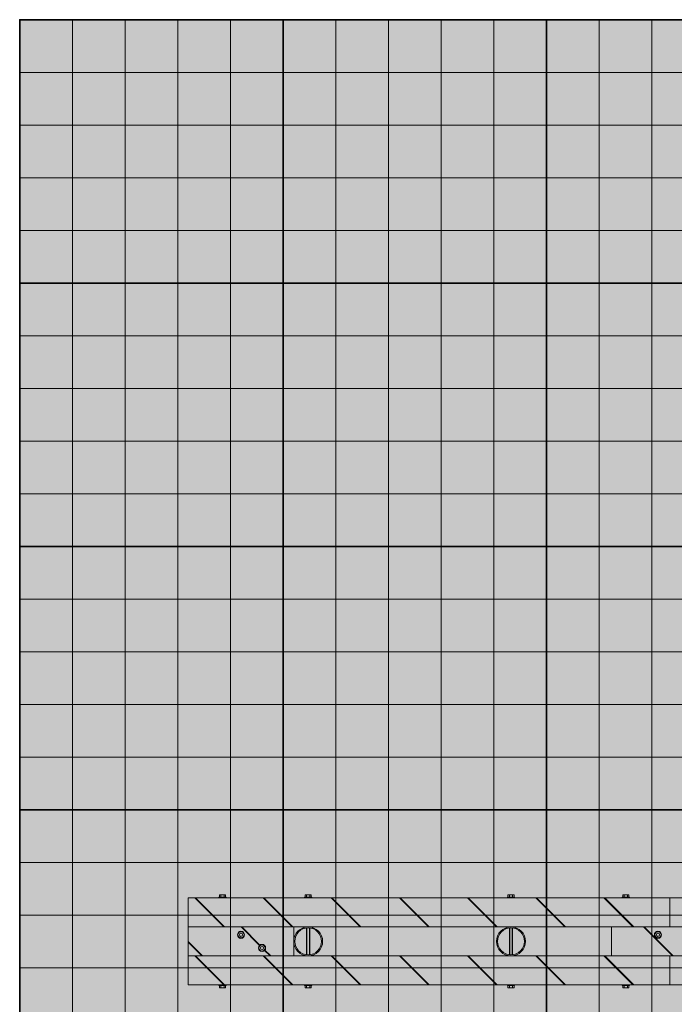
# Model space of a CAD drawing. Units: millimetres. Extents: x 2313 to 2795, y 1186 to 1648.
# Drawn here: x 2443 to 2456, y 1318 to 1336 of the extents above; entities that cross this region are included whole.
import ezdxf

# ---------------------------------------------------------------- set-up
doc = ezdxf.new("R2010")
doc.units = ezdxf.units.MM
doc.layers.add('-A-PRO', color=20, linetype='Continuous', lineweight=9)
doc.layers.add('-A-PRO DET', color=202, linetype='Continuous', lineweight=0)
doc.layers.add('-A-SQD1', color=255, linetype='Continuous', lineweight=35, transparency=0.4)
doc.layers.add('-A-SQD2', color=255, linetype='Continuous', lineweight=0, transparency=0.7)

msp = doc.modelspace()

# ---------------------------------------------------------------- hatches: boundary and pattern name
at = {"true_color": 0x0070e0}
h = msp.add_hatch(color=152, dxfattribs=at)
h.dxf.hatch_style = 1
h.paths.add_polyline_path([(2488.126, 1301.416), (2443.126, 1301.416), (2443.126, 1336.416), (2488.126, 1336.416)])

# ---------------------------------------------------------------- linework, layer by layer
at = {"layer": '-A-PRO', "color": 255}
for p, q in [((2455.466, 1319.741), (2446.326, 1319.741)), ((2446.326, 1319.741), (2446.326, 1319.191)), ((2455.466, 1319.191), (2455.466, 1319.741)), ((2460.976, 1319.741), (2455.466, 1319.741)), ((2455.466, 1319.191), (2446.326, 1319.191)), ((2446.326, 1318.641), (2446.326, 1319.191)), ((2448.326, 1319.191), (2448.326, 1318.641)), ((2454.356, 1318.641), (2454.356, 1319.191)), ((2460.976, 1319.191), (2455.466, 1319.191)), ((2455.466, 1318.641), (2446.326, 1318.641)), ((2446.326, 1318.641), (2446.326, 1318.091)), ((2455.466, 1318.091), (2455.466, 1318.641)), ((2460.976, 1318.641), (2455.466, 1318.641)), ((2455.466, 1318.091), (2446.326, 1318.091)), ((2460.976, 1318.091), (2455.466, 1318.091))]:
    msp.add_line(p, q, dxfattribs=at)
for centre, radius in [((2448.601, 1318.916), 0.275), ((2448.601, 1318.916), 0.255), ((2452.451, 1318.916), 0.275), ((2452.451, 1318.916), 0.255)]:
    msp.add_circle(centre, radius, dxfattribs=at)
at = {"layer": '-A-PRO DET', "color": 255}
for p, q in [((2446.451, 1319.741), (2447.001, 1319.191)), ((2446.465, 1319.741), (2447.015, 1319.191)), ((2446.907, 1319.753), (2447.044, 1319.753)), ((2446.907, 1319.741), (2446.907, 1319.753)), ((2447.044, 1319.741), (2446.907, 1319.741)), ((2446.917, 1319.796), (2446.925, 1319.801)), ((2446.917, 1319.757), (2446.917, 1319.796)), ((2446.925, 1319.753), (2446.917, 1319.757)), ((2446.925, 1319.801), (2447.027, 1319.801)), ((2446.946, 1319.796), (2446.946, 1319.757)), ((2447.005, 1319.796), (2447.005, 1319.757)), ((2447.027, 1319.801), (2447.034, 1319.796)), ((2447.034, 1319.757), (2447.027, 1319.753)), ((2447.034, 1319.796), (2447.034, 1319.757)), ((2447.044, 1319.753), (2447.044, 1319.741)), ((2447.745, 1319.741), (2448.295, 1319.191)), ((2447.759, 1319.741), (2448.309, 1319.191)), ((2448.532, 1319.753), (2448.669, 1319.753)), ((2448.532, 1319.741), (2448.532, 1319.753)), ((2448.669, 1319.741), (2448.532, 1319.741)), ((2448.542, 1319.796), (2448.55, 1319.801)), ((2448.542, 1319.757), (2448.542, 1319.796)), ((2448.55, 1319.753), (2448.542, 1319.757)), ((2448.55, 1319.801), (2448.652, 1319.801)), ((2448.571, 1319.796), (2448.571, 1319.757)), ((2448.63, 1319.796), (2448.63, 1319.757)), ((2448.652, 1319.801), (2448.659, 1319.796)), ((2448.659, 1319.757), (2448.652, 1319.753)), ((2448.659, 1319.796), (2448.659, 1319.757)), ((2448.669, 1319.753), (2448.669, 1319.741)), ((2449.039, 1319.741), (2449.589, 1319.191)), ((2449.053, 1319.741), (2449.603, 1319.191)), ((2450.333, 1319.741), (2450.883, 1319.191)), ((2450.347, 1319.741), (2450.897, 1319.191)), ((2451.627, 1319.741), (2452.177, 1319.191)), ((2451.641, 1319.741), (2452.191, 1319.191)), ((2452.382, 1319.753), (2452.519, 1319.753)), ((2452.382, 1319.741), (2452.382, 1319.753)), ((2452.519, 1319.741), (2452.382, 1319.741)), ((2452.392, 1319.796), (2452.4, 1319.801)), ((2452.392, 1319.757), (2452.392, 1319.796)), ((2452.4, 1319.753), (2452.392, 1319.757)), ((2452.4, 1319.801), (2452.502, 1319.801)), ((2452.421, 1319.796), (2452.421, 1319.757)), ((2452.48, 1319.796), (2452.48, 1319.757)), ((2452.502, 1319.801), (2452.509, 1319.796)), ((2452.509, 1319.757), (2452.502, 1319.753)), ((2452.509, 1319.796), (2452.509, 1319.757)), ((2452.519, 1319.753), (2452.519, 1319.741)), ((2452.921, 1319.741), (2453.471, 1319.191)), ((2452.935, 1319.741), (2453.485, 1319.191)), ((2454.215, 1319.741), (2454.765, 1319.191)), ((2454.23, 1319.741), (2454.78, 1319.191)), ((2454.562, 1319.753), (2454.699, 1319.753)), ((2454.562, 1319.741), (2454.562, 1319.753)), ((2454.699, 1319.741), (2454.562, 1319.741)), ((2454.572, 1319.796), (2454.58, 1319.801)), ((2454.572, 1319.757), (2454.572, 1319.796)), ((2454.58, 1319.753), (2454.572, 1319.757)), ((2454.58, 1319.801), (2454.682, 1319.801)), ((2454.601, 1319.796), (2454.601, 1319.757)), ((2454.66, 1319.796), (2454.66, 1319.757)), ((2454.682, 1319.801), (2454.689, 1319.796)), ((2454.689, 1319.757), (2454.682, 1319.753)), ((2454.689, 1319.796), (2454.689, 1319.757)), ((2454.699, 1319.753), (2454.699, 1319.741)), ((2447.328, 1319.191), (2447.678, 1318.84)), ((2447.342, 1319.191), (2447.686, 1318.846)), ((2448.571, 1318.662), (2448.571, 1319.169)), ((2448.576, 1318.662), (2448.576, 1319.169)), ((2448.625, 1318.662), (2448.625, 1319.169)), ((2448.631, 1318.662), (2448.631, 1319.169)), ((2452.421, 1318.662), (2452.421, 1319.169)), ((2452.426, 1318.662), (2452.426, 1319.169)), ((2452.475, 1318.662), (2452.475, 1319.169)), ((2452.481, 1318.662), (2452.481, 1319.169)), ((2454.965, 1319.191), (2455.515, 1318.641)), ((2454.979, 1319.191), (2455.529, 1318.641)), ((2446.326, 1318.913), (2446.598, 1318.641)), ((2446.326, 1318.899), (2446.584, 1318.641)), ((2447.775, 1318.743), (2447.878, 1318.641)), ((2447.781, 1318.751), (2447.892, 1318.641)), ((2446.451, 1318.641), (2447.001, 1318.091)), ((2446.465, 1318.641), (2447.015, 1318.091)), ((2447.745, 1318.641), (2448.295, 1318.091)), ((2447.759, 1318.641), (2448.309, 1318.091)), ((2449.039, 1318.641), (2449.589, 1318.091)), ((2449.053, 1318.641), (2449.603, 1318.091)), ((2450.333, 1318.641), (2450.883, 1318.091)), ((2450.347, 1318.641), (2450.897, 1318.091)), ((2451.627, 1318.641), (2452.177, 1318.091)), ((2451.641, 1318.641), (2452.191, 1318.091)), ((2452.921, 1318.641), (2453.471, 1318.091)), ((2452.935, 1318.641), (2453.485, 1318.091)), ((2454.215, 1318.641), (2454.765, 1318.091)), ((2454.23, 1318.641), (2454.78, 1318.091)), ((2447.044, 1318.091), (2446.907, 1318.091)), ((2446.907, 1318.091), (2446.907, 1318.079)), ((2446.907, 1318.079), (2447.044, 1318.079)), ((2446.925, 1318.079), (2446.917, 1318.074)), ((2446.917, 1318.074), (2446.917, 1318.035)), ((2446.917, 1318.035), (2446.925, 1318.031)), ((2446.925, 1318.031), (2447.027, 1318.031)), ((2446.946, 1318.035), (2446.946, 1318.074)), ((2447.005, 1318.035), (2447.005, 1318.074)), ((2447.034, 1318.074), (2447.027, 1318.079)), ((2447.027, 1318.031), (2447.034, 1318.035)), ((2447.034, 1318.035), (2447.034, 1318.074)), ((2447.044, 1318.079), (2447.044, 1318.091)), ((2448.669, 1318.091), (2448.532, 1318.091)), ((2448.532, 1318.091), (2448.532, 1318.079)), ((2448.532, 1318.079), (2448.669, 1318.079)), ((2448.55, 1318.079), (2448.542, 1318.074)), ((2448.542, 1318.074), (2448.542, 1318.035)), ((2448.542, 1318.035), (2448.55, 1318.031)), ((2448.55, 1318.031), (2448.652, 1318.031)), ((2448.571, 1318.035), (2448.571, 1318.074)), ((2448.63, 1318.035), (2448.63, 1318.074)), ((2448.659, 1318.074), (2448.652, 1318.079)), ((2448.652, 1318.031), (2448.659, 1318.035)), ((2448.659, 1318.035), (2448.659, 1318.074)), ((2448.669, 1318.079), (2448.669, 1318.091)), ((2452.519, 1318.091), (2452.382, 1318.091)), ((2452.382, 1318.091), (2452.382, 1318.079)), ((2452.382, 1318.079), (2452.519, 1318.079)), ((2452.4, 1318.079), (2452.392, 1318.074)), ((2452.392, 1318.074), (2452.392, 1318.035)), ((2452.392, 1318.035), (2452.4, 1318.031)), ((2452.4, 1318.031), (2452.502, 1318.031)), ((2452.421, 1318.035), (2452.421, 1318.074)), ((2452.48, 1318.035), (2452.48, 1318.074)), ((2452.509, 1318.074), (2452.502, 1318.079)), ((2452.502, 1318.031), (2452.509, 1318.035)), ((2452.509, 1318.035), (2452.509, 1318.074)), ((2452.519, 1318.079), (2452.519, 1318.091)), ((2454.699, 1318.091), (2454.562, 1318.091)), ((2454.562, 1318.091), (2454.562, 1318.079)), ((2454.562, 1318.079), (2454.699, 1318.079)), ((2454.58, 1318.079), (2454.572, 1318.074)), ((2454.572, 1318.074), (2454.572, 1318.035)), ((2454.572, 1318.035), (2454.58, 1318.031)), ((2454.58, 1318.031), (2454.682, 1318.031)), ((2454.601, 1318.035), (2454.601, 1318.074)), ((2454.66, 1318.035), (2454.66, 1318.074)), ((2454.689, 1318.074), (2454.682, 1318.079)), ((2454.682, 1318.031), (2454.689, 1318.035)), ((2454.689, 1318.035), (2454.689, 1318.074)), ((2454.699, 1318.079), (2454.699, 1318.091))]:
    msp.add_line(p, q, dxfattribs=at)
for points in [[(2447.257, 1319.041), (2447.291, 1318.981), (2447.36, 1318.981), (2447.394, 1319.041), (2447.36, 1319.1), (2447.291, 1319.1)], [(2455.172, 1319.041), (2455.206, 1318.981), (2455.275, 1318.981), (2455.309, 1319.041), (2455.275, 1319.1), (2455.206, 1319.1)], [(2447.657, 1318.791), (2447.691, 1318.731), (2447.76, 1318.731), (2447.794, 1318.791), (2447.76, 1318.85), (2447.691, 1318.85)]]:
    msp.add_lwpolyline(points, close=True, dxfattribs=at)
for centre, radius in [((2447.326, 1319.041), 0.0682), ((2447.326, 1319.041), 0.0591), ((2455.241, 1319.041), 0.0682), ((2455.241, 1319.041), 0.0591), ((2447.326, 1319.041), 0.03), ((2455.241, 1319.041), 0.03), ((2447.726, 1318.791), 0.0682), ((2447.726, 1318.791), 0.0591), ((2447.726, 1318.791), 0.03)]:
    msp.add_circle(centre, radius, dxfattribs=at)
for centre, radius, start, end in [((2446.931, 1319.775), 0.026, 55.5615, 124.4385), ((2446.931, 1319.779), 0.026, 235.5615, 304.4384), ((2446.976, 1319.703), 0.0973, 72.383, 107.617), ((2446.976, 1319.85), 0.0973, 252.383, 287.617), ((2447.02, 1319.775), 0.026, 55.5615, 124.4385), ((2447.02, 1319.779), 0.026, 235.5614, 304.4385), ((2448.556, 1319.775), 0.026, 55.5615, 124.4385), ((2448.556, 1319.779), 0.026, 235.5615, 304.4384), ((2448.601, 1319.703), 0.0973, 72.383, 107.617), ((2448.601, 1319.85), 0.0973, 252.383, 287.617), ((2448.645, 1319.775), 0.026, 55.5615, 124.4385), ((2448.645, 1319.779), 0.026, 235.5614, 304.4385), ((2452.406, 1319.775), 0.026, 55.5615, 124.4385), ((2452.406, 1319.779), 0.026, 235.5615, 304.4384), ((2452.451, 1319.703), 0.0973, 72.383, 107.617), ((2452.451, 1319.85), 0.0973, 252.383, 287.617), ((2452.495, 1319.775), 0.026, 55.5615, 124.4385), ((2452.495, 1319.779), 0.026, 235.5614, 304.4385), ((2454.586, 1319.775), 0.026, 55.5615, 124.4385), ((2454.586, 1319.779), 0.026, 235.5615, 304.4384), ((2454.631, 1319.703), 0.0973, 72.383, 107.617), ((2454.631, 1319.85), 0.0973, 252.383, 287.617), ((2454.675, 1319.775), 0.026, 55.5615, 124.4385), ((2454.675, 1319.779), 0.026, 235.5614, 304.4385), ((2446.931, 1318.053), 0.026, 55.5616, 124.4385), ((2446.931, 1318.057), 0.026, 235.5615, 304.4385), ((2446.976, 1317.981), 0.0973, 72.383, 107.617), ((2446.976, 1318.128), 0.0973, 252.383, 287.617), ((2447.02, 1318.053), 0.026, 55.5615, 124.4386), ((2447.02, 1318.057), 0.026, 235.5615, 304.4385), ((2448.556, 1318.053), 0.026, 55.5616, 124.4385), ((2448.556, 1318.057), 0.026, 235.5615, 304.4385), ((2448.601, 1317.981), 0.0973, 72.383, 107.617), ((2448.601, 1318.128), 0.0973, 252.383, 287.617), ((2448.645, 1318.053), 0.026, 55.5615, 124.4386), ((2448.645, 1318.057), 0.026, 235.5615, 304.4385), ((2452.406, 1318.053), 0.026, 55.5616, 124.4385), ((2452.406, 1318.057), 0.026, 235.5615, 304.4385), ((2452.451, 1317.981), 0.0973, 72.383, 107.617), ((2452.451, 1318.128), 0.0973, 252.383, 287.617), ((2452.495, 1318.053), 0.026, 55.5615, 124.4386), ((2452.495, 1318.057), 0.026, 235.5615, 304.4385), ((2454.586, 1318.053), 0.026, 55.5616, 124.4385), ((2454.586, 1318.057), 0.026, 235.5615, 304.4385), ((2454.631, 1317.981), 0.0973, 72.383, 107.617), ((2454.631, 1318.128), 0.0973, 252.383, 287.617), ((2454.675, 1318.053), 0.026, 55.5615, 124.4386), ((2454.675, 1318.057), 0.026, 235.5615, 304.4385)]:
    msp.add_arc(centre, radius, start, end, dxfattribs=at)
at = {"layer": '-A-SQD1'}
for p, q in [((2448.126, 1336.416), (2448.126, 1301.416)), ((2453.126, 1336.416), (2453.126, 1301.416)), ((2443.126, 1331.416), (2488.126, 1331.416)), ((2443.126, 1326.416), (2488.126, 1326.416)), ((2443.126, 1321.416), (2488.126, 1321.416))]:
    msp.add_line(p, q, dxfattribs=at)
msp.add_lwpolyline([(2488.126, 1301.416), (2443.126, 1301.416), (2443.126, 1336.416), (2488.126, 1336.416)], close=True, dxfattribs=at)
at = {"layer": '-A-SQD2'}
for p, q in [((2444.126, 1336.416), (2444.126, 1301.416)), ((2445.126, 1336.416), (2445.126, 1301.416)), ((2446.126, 1336.416), (2446.126, 1301.416)), ((2447.126, 1336.416), (2447.126, 1301.416)), ((2449.126, 1336.416), (2449.126, 1301.416)), ((2450.126, 1336.416), (2450.126, 1301.416)), ((2451.126, 1336.416), (2451.126, 1301.416)), ((2452.126, 1336.416), (2452.126, 1301.416)), ((2454.126, 1336.416), (2454.126, 1301.416)), ((2455.126, 1336.416), (2455.126, 1301.416)), ((2443.126, 1335.416), (2488.126, 1335.416)), ((2443.126, 1334.416), (2488.126, 1334.416)), ((2443.126, 1333.416), (2488.126, 1333.416)), ((2443.126, 1332.416), (2488.126, 1332.416)), ((2443.126, 1330.416), (2488.126, 1330.416)), ((2443.126, 1329.416), (2488.126, 1329.416)), ((2443.126, 1328.416), (2488.126, 1328.416)), ((2443.126, 1327.416), (2488.126, 1327.416)), ((2443.126, 1325.416), (2488.126, 1325.416)), ((2443.126, 1324.416), (2488.126, 1324.416)), ((2443.126, 1323.416), (2488.126, 1323.416)), ((2443.126, 1322.416), (2488.126, 1322.416)), ((2443.126, 1320.416), (2488.126, 1320.416)), ((2443.126, 1319.416), (2488.126, 1319.416)), ((2443.126, 1318.416), (2488.126, 1318.416))]:
    msp.add_line(p, q, dxfattribs=at)

doc.saveas('drawing.dxf')
